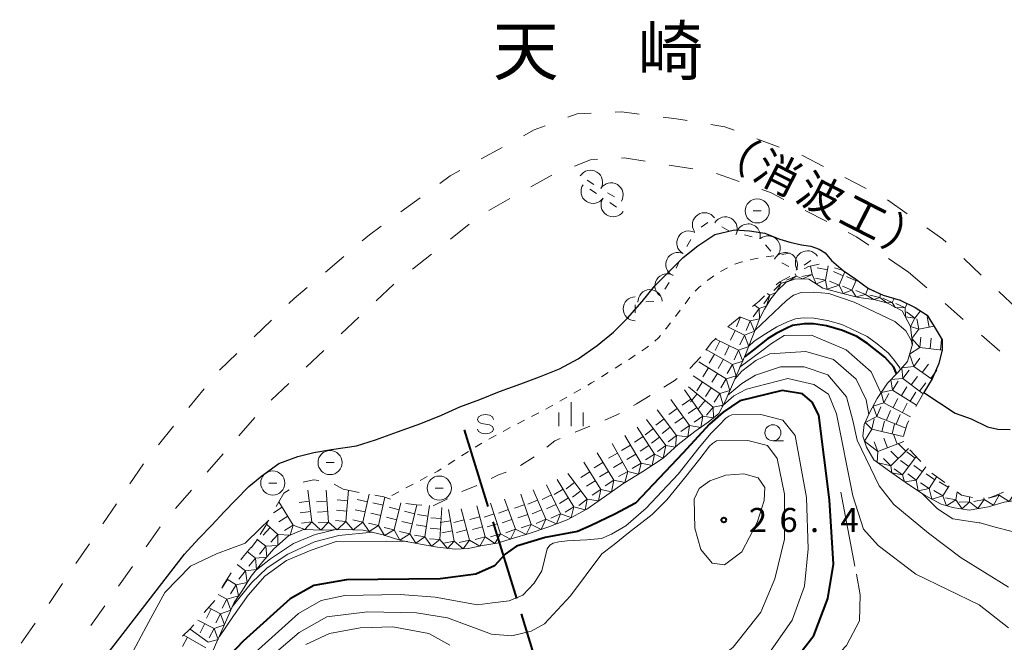
# Model space of a CAD drawing. Units: metres. Extents: x -78000 to -75999, y 39000 to 40270.
# Drawn here: x -76768 to -76615, y 39539 to 39636 of the extents above; entities that cross this region are included whole.
import ezdxf

# ---------------------------------------------------------------- set-up
doc = ezdxf.new("R2010")
doc.units = ezdxf.units.M
for name, color, linetype, lineweight in [('110600_大字・町・丁目界', 7, 'Continuous', 40), ('510100_河川', 7, 'Continuous', 30), ('620100_区域界', 7, 'Continuous', 30), ('630100_植生界', 7, 'Continuous', 30), ('633100_広葉樹林', 7, 'Continuous', 13), ('633400_荒地', 7, 'Continuous', 13), ('634000_砂れき地(未分類)', 7, 'Continuous', 13), ('710100_等高線(計曲線)', 7, 'Continuous', 40), ('710200_等高線(主曲線)', 7, 'Continuous', 13), ('710300_等高線(補助曲線)', 7, 'Continuous', 13), ('721111_岩がけ(上)', 7, 'Continuous', 13), ('721112_岩がけ(下)', 7, 'Continuous', 13), ('721199_岩がけ(作図)', 7, 'Continuous', 13), ('721200_露岩', 7, 'Continuous', 13), ('721300_散岩(真形)', 7, 'Continuous', 13), ('731200_図化機測定による標高点', 7, 'Continuous', 40), ('811500_(注記)小字・丁目', 7, 'Continuous', 53), ('818100_(注記)説明注記', 7, 'Continuous', 40)]:
    doc.layers.add(name, color=color, linetype=linetype, lineweight=lineweight)
doc.styles.add('Style-Kanji', font='MS Gothic.ttf')
doc.styles.add('Style-WORKING', font='MS Gothic.ttf')

msp = doc.modelspace()

# ---------------------------------------------------------------- linework, layer by layer
at = {"layer": '110600_大字・町・丁目界', "linetype": 'Continuous', "lineweight": 40}
for p, q in [((-76699.12, 39571.96), (-76695.429, 39560.017)), ((-76694.691, 39557.629), (-76691, 39545.686)), ((-76690.261, 39543.298), (-76686.57, 39531.355))]:
    msp.add_line(p, q, dxfattribs=at)
at = {"layer": '510100_河川', "linetype": 'Continuous', "lineweight": 30, "flags": 128}
for points in [[(-76762.22, 39527.23), (-76742.62, 39552.57), (-76740.38, 39555.02), (-76738.37, 39557.09), (-76736.44, 39559.17), (-76734.68, 39560.98), (-76732.6, 39563.13), (-76730.6, 39564.8), (-76727.94, 39566.7), (-76725.02, 39567.79), (-76722.5, 39568.42), (-76719.75, 39568.9), (-76715.88, 39569.47), (-76712.9, 39570.39), (-76709.52, 39571.64), (-76705.89, 39572.94), (-76702.64, 39574.22), (-76699.82, 39575.51), (-76696.68, 39576.64), (-76693.65, 39577.92), (-76690.32, 39579.09), (-76687.39, 39580.17), (-76684.3, 39581.45), (-76681.38, 39583.01), (-76678.45, 39585.08), (-76675.9, 39587.15), (-76673.73, 39589.34), (-76671.44, 39591.93), (-76669.48, 39594.36), (-76667.31, 39596.54), (-76665.06, 39598.75), (-76662.8, 39600.56), (-76660.12, 39602.31), (-76657.09, 39603.08)], [(-76657.09, 39603.08), (-76654.76, 39602.9), (-76652.37, 39602.52), (-76650.05, 39601.59), (-76648.49, 39601.12), (-76646.68, 39600.72), (-76645.2, 39600.53), (-76643.89, 39600.07), (-76642.95, 39599.49), (-76642, 39598.27), (-76640.16, 39596.71), (-76638.2, 39595.36), (-76636.21, 39593.94), (-76633.96, 39592.91), (-76631.29, 39592.13), (-76628.97, 39590.98), (-76627.09, 39589.79), (-76626.02, 39588.02), (-76624.75, 39585.94), (-76624.77, 39584.4), (-76625.28, 39582.24), (-76626.33, 39579.87), (-76627.61, 39577.73), (-76622.73, 39574.51), (-76620.26, 39573.63), (-76617.74, 39572.42), (-76616.1, 39572.03), (-76614.19, 39571.99)]]:
    msp.add_lwpolyline(points, dxfattribs=at)
at = {"layer": '620100_区域界', "linetype": 'Continuous', "lineweight": 13}
for p, q in [((-76653.62, 39617.246), (-76650.104, 39615.941)), ((-76696.498, 39614.093), (-76693.211, 39615.899)), ((-76663.549, 39612.563), (-76667.253, 39613.147)), ((-76685.468, 39611.592), (-76688.737, 39609.756)), ((-76656.347, 39610.581), (-76659.882, 39611.831)), ((-76639.915, 39611.217), (-76636.582, 39609.497)), ((-76708.988, 39605.838), (-76705.96, 39608.05)), ((-76692.007, 39607.919), (-76695.276, 39606.083)), ((-76633.293, 39607.706), (-76630.229, 39605.544)), ((-76642.734, 39604.356), (-76646.068, 39606.073)), ((-76698.329, 39603.921), (-76701.274, 39601.601)), ((-76720.707, 39596.49), (-76717.844, 39598.911)), ((-76704.22, 39599.28), (-76707.166, 39596.96)), ((-76629.99, 39596.49), (-76633.097, 39598.59)), ((-76621.427, 39598.579), (-76618.692, 39596.014)), ((-76629.99, 39596.49), (-76627.157, 39594.033)), ((-76710.083, 39594.606), (-76712.805, 39592.027)), ((-76615.957, 39593.449), (-76613.221, 39590.883)), ((-76624.324, 39591.576), (-76621.492, 39589.118)), ((-76715.528, 39589.449), (-76718.251, 39586.87)), ((-76731.795, 39586.399), (-76729.091, 39588.997)), ((-76618.659, 39586.661), (-76615.826, 39584.204)), ((-76737.204, 39581.203), (-76734.499, 39583.801)), ((-76720.974, 39584.291), (-76723.696, 39581.713)), ((-76726.419, 39579.134), (-76729.142, 39576.555)), ((-76741.955, 39575.401), (-76739.585, 39578.307)), ((-76731.718, 39573.836), (-76734.18, 39571.008)), ((-76746.694, 39569.588), (-76744.324, 39572.494)), ((-76736.642, 39568.18), (-76739.105, 39565.351)), ((-76751.123, 39563.544), (-76749.025, 39566.653)), ((-76741.567, 39562.523), (-76744.03, 39559.695)), ((-76755.318, 39557.327), (-76753.22, 39560.436)), ((-76746.431, 39556.819), (-76748.583, 39553.748)), ((-76759.513, 39551.11), (-76757.415, 39554.219)), ((-76750.735, 39550.677), (-76752.887, 39547.605)), ((-76763.708, 39544.893), (-76761.611, 39548.002)), ((-76755.039, 39544.534), (-76757.191, 39541.463)), ((-76768.028, 39538.763), (-76765.865, 39541.825))]:
    msp.add_line(p, q, dxfattribs=at)
at = {"layer": '620100_区域界', "linetype": 'Continuous', "lineweight": 13, "flags": 128}
for points in [[(-76683.014, 39620.58), (-76681.54, 39621.13), (-76679.365, 39621.214)], [(-76675.618, 39621.36), (-76674.59, 39621.4), (-76671.889, 39621.067)], [(-76668.167, 39620.608), (-76666.08, 39620.35), (-76664.456, 39620.077)], [(-76689.925, 39617.704), (-76688.24, 39618.63), (-76686.528, 39619.269)], [(-76660.758, 39619.455), (-76658.59, 39619.09), (-76657.135, 39618.55)], [(-76678.409, 39613.995), (-76679.46, 39613.93), (-76681.975, 39612.956)], [(-76670.958, 39613.73), (-76674.26, 39614.25), (-76674.666, 39614.225)], [(-76646.588, 39614.636), (-76646.41, 39614.57), (-76643.247, 39612.937)], [(-76702.931, 39610.261), (-76701.29, 39611.46), (-76699.785, 39612.287)], [(-76649.402, 39607.79), (-76651.48, 39608.86), (-76652.812, 39609.331)], [(-76714.98, 39601.333), (-76713.86, 39602.28), (-76712.016, 39603.626)], [(-76627.165, 39603.381), (-76624.67, 39601.62), (-76624.163, 39601.144)], [(-76636.204, 39600.689), (-76638.1, 39601.97), (-76639.4, 39602.639)], [(-76726.387, 39591.595), (-76725.59, 39592.36), (-76723.57, 39594.068)]]:
    msp.add_lwpolyline(points, dxfattribs=at)
at = {"layer": '630100_植生界', "linetype": 'Continuous', "lineweight": 13}
for p, q in [((-76650.941, 39599.032), (-76652.177, 39598.843)), ((-76648.47, 39599.41), (-76649.706, 39599.221)), ((-76658.152, 39597.148), (-76659.26, 39596.571)), ((-76664.013, 39592.565), (-76664.768, 39591.569)), ((-76665.523, 39590.573), (-76666.278, 39589.576)), ((-76674.607, 39582.189), (-76675.666, 39581.526)), ((-76676.726, 39580.862), (-76677.785, 39580.199)), ((-76681.004, 39578.276), (-76682.089, 39577.655)), ((-76685.344, 39575.794), (-76686.429, 39575.173)), ((-76683.174, 39577.035), (-76684.259, 39576.414)), ((-76687.528, 39574.579), (-76688.638, 39574.003)), ((-76689.747, 39573.427), (-76690.857, 39572.851)), ((-76694.172, 39571.099), (-76695.268, 39570.498)), ((-76691.966, 39572.275), (-76693.075, 39571.699)), ((-76696.358, 39569.886), (-76697.413, 39569.217)), ((-76698.469, 39568.547), (-76699.524, 39567.877)), ((-76700.58, 39567.208), (-76701.635, 39566.538)), ((-76707.082, 39563.48), (-76708.186, 39562.894)), ((-76704.874, 39564.653), (-76705.978, 39564.066)), ((-76709.29, 39562.308), (-76710.394, 39561.722))]:
    msp.add_line(p, q, dxfattribs=at)
at = {"layer": '630100_植生界', "linetype": 'Continuous', "lineweight": 13, "flags": 128}
for points in [[(-76653.413, 39598.654), (-76653.7, 39598.61), (-76654.634, 39598.391)], [(-76655.851, 39598.106), (-76655.92, 39598.09), (-76657.036, 39597.709)], [(-76660.307, 39595.891), (-76661.08, 39595.35), (-76661.317, 39595.156)], [(-76662.286, 39594.366), (-76662.55, 39594.15), (-76663.178, 39593.493)], [(-76667.033, 39588.58), (-76667.7, 39587.7), (-76667.794, 39587.589)], [(-76668.602, 39586.635), (-76668.92, 39586.26), (-76669.461, 39585.729)], [(-76670.451, 39584.966), (-76670.89, 39584.63), (-76671.468, 39584.24)], [(-76672.505, 39583.542), (-76673.28, 39583.02), (-76673.547, 39582.853)], [(-76678.844, 39579.535), (-76679.3, 39579.25), (-76679.918, 39578.896)], [(-76702.691, 39565.868), (-76703.24, 39565.52), (-76703.77, 39565.239)]]:
    msp.add_lwpolyline(points, dxfattribs=at)
at = {"layer": '633100_広葉樹林', "linetype": 'Continuous', "lineweight": 13}
msp.add_line((-76651.1, 39570.23), (-76649.433, 39570.23), dxfattribs=at)
msp.add_circle((-76651.1, 39571.48), 1.25, dxfattribs=at)
at = {"layer": '633400_荒地', "linetype": 'Continuous', "lineweight": 13}
for p, q in [((-76682.51, 39572.515), (-76682.51, 39576.265)), ((-76684.384, 39572.515), (-76684.384, 39574.615)), ((-76680.634, 39572.515), (-76680.634, 39574.615))]:
    msp.add_line(p, q, dxfattribs=at)
at = {"layer": '634000_砂れき地(未分類)', "linetype": 'Continuous', "lineweight": 13, "flags": 128}
for points in [[(-76694.58, 39573.56), (-76694.747, 39573.935), (-76695.205, 39574.21), (-76695.83, 39574.31), (-76696.455, 39574.21), (-76696.913, 39573.935), (-76697.08, 39573.56), (-76696.913, 39573.185), (-76696.455, 39572.91), (-76695.83, 39572.81)], [(-76695.83, 39572.81), (-76695.205, 39572.71), (-76694.747, 39572.435), (-76694.58, 39572.06), (-76694.747, 39571.685), (-76695.205, 39571.41), (-76695.83, 39571.31), (-76696.455, 39571.41), (-76696.913, 39571.685), (-76697.08, 39572.06)]]:
    msp.add_lwpolyline(points, dxfattribs=at)
at = {"layer": '710100_等高線(計曲線)', "linetype": 'Continuous', "lineweight": 40, "flags": 128}
for points, elevation in [([(-76631.9, 39580.68), (-76631.96, 39580.89), (-76632.29, 39581.67), (-76633.68, 39583.26), (-76636.39, 39585.35), (-76638.07, 39586.44), (-76640.28, 39587.41), (-76642.76, 39588.11), (-76644.79, 39588.45), (-76646.2, 39588.44), (-76648.03, 39588.16), (-76648.96, 39587.78), (-76650.6, 39586.93), (-76651.92, 39586.11), (-76654.16, 39584.36), (-76655.5, 39583.3)], 10), ([(-76648.48, 39535.11), (-76644.73, 39539.93), (-76642.57, 39545.7), (-76641.69, 39551.02), (-76642.32, 39561.03), (-76643.96, 39574.22), (-76644.98, 39576.23), (-76646.5, 39577.56), (-76649.67, 39578.06), (-76656.23, 39576.46)], 20), ([(-76656.23, 39576.46), (-76658.85, 39574.69), (-76660.96, 39572.8), (-76665.13, 39568.29), (-76672.49, 39560.53), (-76675.67, 39558.79), (-76679.35, 39557.03), (-76681.48, 39556.14)], 20), ([(-76681.48, 39556.14), (-76686.55, 39555.17), (-76691, 39553.82), (-76692.74, 39552.6), (-76694.39, 39550.76), (-76697.3, 39549.5), (-76702.87, 39548.74), (-76717.44, 39548.61), (-76722.51, 39547.72), (-76726.18, 39545.63), (-76733.53, 39539.05), (-76744.16, 39527.91), (-76752.94, 39519.7)], 20)]:
    msp.add_lwpolyline(points, dxfattribs=dict(at, elevation=elevation))
at = {"layer": '710200_等高線(主曲線)', "linetype": 'Continuous', "lineweight": 13, "flags": 128}
for points, elevation in [([(-76629.42, 39585.17), (-76629.53, 39585.78), (-76630.44, 39587.34), (-76632.16, 39588.81), (-76638.48, 39591.8), (-76642.38, 39593.15), (-76644.78, 39593.34), (-76646.69, 39593.31), (-76647.9, 39592.9), (-76649, 39592.08), (-76653.91, 39587.38)], 6), ([(-76647.61, 39589.19), (-76648.84, 39588.76), (-76650.48, 39587.95), (-76652.27, 39586.89), (-76654.01, 39585.72), (-76654.86, 39584.98)], 8), ([(-76647.61, 39589.19), (-76646.4, 39589.35), (-76644.76, 39589.3), (-76642.62, 39588.93), (-76640.4, 39588.31), (-76639.05, 39587.72), (-76636.45, 39586.47), (-76634.88, 39585.34), (-76633.14, 39583.88), (-76632.19, 39582.74), (-76631.34, 39581.6), (-76631.29, 39581.33)], 8), ([(-76656.29, 39581.66), (-76656.2, 39581.73), (-76653.03, 39584.08), (-76651.32, 39585.37), (-76649.36, 39586.61)], 12), ([(-76634.29, 39577.71), (-76635.81, 39580.95), (-76639.7, 39584.39), (-76645.11, 39586.68), (-76649.36, 39586.61)], 12), ([(-76657.02, 39579.82), (-76655.92, 39581.08), (-76653.77, 39582.75), (-76651.59, 39583.76)], 14), ([(-76636.19, 39574.3), (-76636.62, 39576.61), (-76638.14, 39579.84), (-76641.69, 39582.88), (-76646, 39584.14), (-76651.59, 39583.76)], 14), ([(-76658.13, 39577.31), (-76655.96, 39579.16), (-76653.82, 39580.45)], 16), ([(-76637.99, 39570.33), (-76638.65, 39573.38), (-76639.66, 39577.05), (-76642.57, 39580.47), (-76646.25, 39581.74), (-76649.92, 39581.74), (-76653.82, 39580.45)], 16), ([(-76614.45, 39541.14), (-76619.01, 39544.68), (-76628.89, 39549.5), (-76634.72, 39553.93), (-76637, 39556.46), (-76638.65, 39561.66), (-76641.22, 39574.41), (-76642.45, 39577.49), (-76644.73, 39579.01), (-76648.78, 39579.9), (-76655.19, 39578.29)], 18), ([(-76659.03, 39575.59), (-76658.9, 39575.7), (-76657.16, 39577.22), (-76655.19, 39578.29)], 18), ([(-76768.27, 39491.64), (-76764.82, 39491.03), (-76759.88, 39491.48), (-76751.27, 39493.5), (-76740.37, 39497.43), (-76734.54, 39500.28), (-76729.97, 39503.75), (-76714.53, 39515.86), (-76709.72, 39518.21), (-76680.83, 39523.4), (-76672.85, 39524.92), (-76668.8, 39526.12), (-76663.1, 39528.41), (-76656.13, 39532.9), (-76652.2, 39536.45), (-76648.12, 39542.34), (-76646.19, 39547.59), (-76645.61, 39553.42), (-76645.87, 39561.41), (-76647.64, 39571.03), (-76649.54, 39573.44), (-76652.96, 39574.33), (-76657.47, 39574.29)], 22), ([(-76686.21, 39553.43), (-76685.79, 39553.98), (-76685.26, 39554.31), (-76684.38, 39554.53), (-76683.12, 39554.67), (-76680.03, 39554.8), (-76677.78, 39555.04), (-76676.19, 39555.69), (-76673.99, 39556.98), (-76670.82, 39559.76), (-76668.33, 39562.4), (-76665.85, 39565.03), (-76662.59, 39569.2), (-76660.71, 39571.44), (-76659.53, 39572.6), (-76658.42, 39573.75), (-76657.95, 39574.08), (-76657.47, 39574.29)], 22), ([(-76768.27, 39493.31), (-76764.44, 39493), (-76761.15, 39493.44), (-76754.56, 39494.83), (-76743.92, 39498.25), (-76736.44, 39501.67), (-76731.88, 39504.65), (-76722.51, 39512.7), (-76715.03, 39518.59), (-76709.72, 39520.74), (-76704.39, 39521.88), (-76678.55, 39527.07), (-76671.51, 39528.72), (-76662.97, 39533.47), (-76657.27, 39538.1), (-76652.96, 39543.54), (-76650.81, 39548.74), (-76649.29, 39554.94), (-76649.29, 39561.91), (-76650.43, 39567.49), (-76651.95, 39569.51), (-76654.99, 39570.27), (-76659.86, 39570.23)], 24), ([(-76677.71, 39552.62), (-76675.82, 39554.09), (-76673.55, 39555.89), (-76669.91, 39558.74), (-76667.6, 39561.04), (-76664.84, 39564.41), (-76662.46, 39567.4), (-76660.99, 39569.38), (-76660.52, 39569.81), (-76659.86, 39570.23)], 24), ([(-76637.99, 39570.33), (-76634.58, 39563.24), (-76632.27, 39560.32), (-76626.89, 39555.85), (-76621.84, 39552.04), (-76614.45, 39547.47)], 16), ([(-76663.33, 39561.14), (-76663.24, 39556.64), (-76662.32, 39553.3), (-76660.53, 39551.2), (-76658.61, 39550.93), (-76655.95, 39552.96), (-76653.57, 39557.49), (-76652.44, 39560.93), (-76652.35, 39562.98), (-76653.41, 39564.48), (-76655.62, 39565.08), (-76658.41, 39564.89), (-76660.94, 39564), (-76662.59, 39562.8), (-76663.33, 39561.14)], 26), ([(-76627.9, 39562.04), (-76625.48, 39559.62), (-76623.12, 39558.08), (-76619.02, 39557.48)], 14), ([(-76733.22, 39554.29), (-76730.79, 39556.64), (-76729.53, 39557.9)], 2), ([(-76619.02, 39557.48), (-76618.97, 39557.47)], 14), ([(-76618.97, 39557.47), (-76618.87, 39557.46)], 14), ([(-76604.26, 39547.68), (-76608.46, 39552.76), (-76611.63, 39555.53), (-76616.51, 39556.8), (-76618.87, 39557.46)], 14), ([(-76735.21, 39544.4), (-76734.19, 39545.69), (-76732.22, 39548.11), (-76729.77, 39550.48), (-76726.57, 39552.59), (-76722.43, 39554.5), (-76718.64, 39555.48), (-76713.39, 39555.99)], 16), ([(-76731.44, 39550.16), (-76729.24, 39551.84), (-76725.69, 39554.26), (-76722.32, 39555.67), (-76719.3, 39556.39)], 14), ([(-76733.22, 39554.29), (-76737.65, 39552.62), (-76741.72, 39550.7), (-76745.67, 39546.63), (-76748.19, 39542.08), (-76753.01, 39533.05)], 2), ([(-76737.21, 39539.73), (-76737.17, 39539.78), (-76735.02, 39542.98), (-76732.74, 39546.2), (-76730.15, 39549.18), (-76726.78, 39551.6), (-76722.92, 39553.23), (-76719.06, 39554.54), (-76711.24, 39554.63), (-76707.95, 39554.55)], 18), ([(-76686.21, 39553.43), (-76687.04, 39550), (-76688.25, 39548.1), (-76690.01, 39546.23), (-76692.11, 39545.32), (-76694.73, 39544.99), (-76697.05, 39544.68), (-76703.63, 39545.89), (-76709.07, 39546.31), (-76717.7, 39546.14), (-76721.37, 39545.38), (-76724.92, 39543.35), (-76732.14, 39536.83), (-76752.28, 39518.02), (-76757.98, 39513.08), (-76764.44, 39508.5), (-76768.27, 39506.41)], 22), ([(-76677.71, 39552.62), (-76682.61, 39546.08), (-76686.62, 39541.74), (-76688.69, 39540.63), (-76691.69, 39539.89), (-76694.89, 39540.12), (-76701.73, 39542.66), (-76706.55, 39543.48), (-76714.15, 39543.61), (-76720.48, 39542.85), (-76724.79, 39540.38), (-76734.64, 39531.99), (-76749.62, 39518.14), (-76757.73, 39509.97), (-76768.27, 39500.3)], 24), ([(-76701.38, 39538.45), (-76704.65, 39540.25), (-76710.22, 39541.26), (-76715.29, 39541.14), (-76720.1, 39540.25)], 26), ([(-76720.1, 39540.25), (-76723.78, 39538.54)], 26)]:
    msp.add_lwpolyline(points, dxfattribs=dict(at, elevation=elevation))
at = {"layer": '710300_等高線(補助曲線)', "linetype": 'Continuous', "lineweight": 13}
msp.add_line((-76638.356, 39550.714, 19), (-76640.55, 39562.23, 19), dxfattribs=at)
at = {"layer": '710300_等高線(補助曲線)', "linetype": 'Continuous', "lineweight": 13, "elevation": 19, "flags": 128}
msp.add_lwpolyline([(-76649.42, 39529.35), (-76643.84, 39533.92), (-76639.66, 39538.35), (-76637.63, 39542.21), (-76637.51, 39546.27), (-76638.123, 39549.486)], dxfattribs=at)
at = {"layer": '721111_岩がけ(上)', "linetype": 'Continuous', "lineweight": 13, "flags": 128}
for points in [[(-76632.97, 39565.51), (-76635.4, 39567.25), (-76636.57, 39569.25), (-76637.12, 39570.94), (-76636.9, 39572.75), (-76636, 39574.71), (-76634.91, 39576.81), (-76633.28, 39579.18), (-76631.69, 39580.85), (-76630.15, 39582.57), (-76629.41, 39585.27), (-76629.7, 39588.03), (-76630.99, 39590.43), (-76633.38, 39591.7), (-76635.38, 39592.22), (-76637.81, 39592.52), (-76640.84, 39593.32), (-76643.32, 39594), (-76645.51, 39595.4), (-76647.61, 39595.44), (-76649.04, 39594.9), (-76650.39, 39593.61), (-76651.4, 39592.3), (-76652.41, 39590.72), (-76653.2, 39589.21), (-76655.35, 39583.67), (-76658.55, 39576.33), (-76659.53, 39574.49), (-76661.17, 39573.13), (-76663.25, 39571.67), (-76665.82, 39569.68), (-76668.16, 39567.54), (-76671.33, 39565.44), (-76674.46, 39563.53), (-76677.31, 39561.51), (-76680.05, 39559.6), (-76683.13, 39557.93), (-76686.11, 39556.8), (-76689.02, 39555.8), (-76691.45, 39555.06), (-76693.99, 39554.32), (-76696.29, 39553.93), (-76698.53, 39553.48), (-76700.55, 39553.36), (-76703.29, 39553.67), (-76705.92, 39554.14), (-76708.99, 39554.72), (-76711.73, 39555.59), (-76714.83, 39556.34), (-76718.06, 39556.43), (-76721.09, 39556.3), (-76724.13, 39556.44), (-76726.44, 39555.46), (-76728.73, 39553.4), (-76730.43, 39551.43), (-76732.24, 39549.15), (-76733.63, 39546.99), (-76734.9, 39545.08), (-76738.16, 39537.63)], [(-76612.6, 39561.05), (-76615.12, 39560.69), (-76617.56, 39559.96), (-76620.59, 39559.45), (-76623.17, 39559.87), (-76623.84, 39560.05), (-76624.91, 39560.36), (-76627.44, 39561.74), (-76629.87, 39563.31), (-76632.97, 39565.51)]]:
    msp.add_lwpolyline(points, dxfattribs=at)
at = {"layer": '721112_岩がけ(下)', "linetype": 'Continuous', "lineweight": 13}
for p, q in [((-76641.501, 39597.129), (-76640.16, 39596.71)), ((-76672.34, 39575.96), (-76670.208, 39577.265)), ((-76627.61, 39577.73), (-76628.895, 39575.585)), ((-76672.795, 39575.709), (-76672.34, 39575.96)), ((-76690.353, 39566.371), (-76688.245, 39567.715)), ((-76626.382, 39565.213), (-76624.371, 39563.727)), ((-76719.343, 39563.499), (-76717.93, 39562.71)), ((-76717.93, 39562.71), (-76715.482, 39562.202)), ((-76728.395, 39560.002), (-76727.95, 39560.75)), ((-76703.96, 39560.12), (-76701.711, 39561.211)), ((-76736.707, 39547.563), (-76735.395, 39549.691)), ((-76739.564, 39543.49), (-76737.936, 39545.387))]:
    msp.add_line(p, q, dxfattribs=at)
at = {"layer": '721112_岩がけ(下)', "linetype": 'Continuous', "lineweight": 13, "flags": 128}
for points in [[(-76646.264, 39596.985), (-76645.55, 39597.38), (-76643.898, 39597.705)], [(-76650.575, 39594.492), (-76650.04, 39594.98), (-76648.462, 39595.794)], [(-76640.16, 39596.71), (-76638.2, 39595.36), (-76638.102, 39595.29)], [(-76654.268, 39591.125), (-76653.24, 39591.97), (-76652.398, 39592.782)], [(-76636.051, 39593.867), (-76633.96, 39592.91), (-76633.767, 39592.854)], [(-76631.368, 39592.153), (-76631.29, 39592.13), (-76629.122, 39591.056)], [(-76658.127, 39587.946), (-76656.66, 39589.18), (-76656.207, 39589.547)], [(-76627.036, 39589.7), (-76626.02, 39588.02), (-76625.74, 39587.562)], [(-76661.55, 39584.32), (-76660.64, 39585.52), (-76659.929, 39586.215)], [(-76624.758, 39585.341), (-76624.77, 39584.4), (-76625.128, 39582.882)], [(-76664.007, 39581.457), (-76662.36, 39583.26), (-76662.325, 39583.306)], [(-76626.025, 39580.558), (-76626.33, 39579.87), (-76627.227, 39578.37)], [(-76668.081, 39578.58), (-76666.47, 39579.58), (-76665.981, 39579.934)], [(-76677.257, 39573.462), (-76675.28, 39574.34), (-76674.985, 39574.503)], [(-76629.973, 39573.331), (-76630.2, 39572.85), (-76630.786, 39570.971)], [(-76681.887, 39571.578), (-76681.86, 39571.59), (-76679.562, 39572.496)], [(-76686.252, 39569.219), (-76685.01, 39570.22), (-76684.18, 39570.581)], [(-76629.829, 39568.831), (-76628.33, 39567.28), (-76628.097, 39567.028)], [(-76694.906, 39564.352), (-76693.77, 39564.92), (-76692.614, 39565.338)], [(-76724.184, 39563.773), (-76722.56, 39564.17), (-76721.738, 39564.068)], [(-76727.95, 39560.75), (-76727.16, 39562.09), (-76726.364, 39562.598)], [(-76699.472, 39562.324), (-76699.32, 39562.4), (-76697.157, 39563.265)], [(-76622.372, 39562.225), (-76621.77, 39561.77), (-76620.066, 39561.395)], [(-76617.571, 39561.359), (-76617.41, 39561.36), (-76615.6, 39562.09), (-76615.235, 39562.22)], [(-76713.024, 39561.746), (-76711.63, 39561.5), (-76710.606, 39561.145)], [(-76708.215, 39560.453), (-76706.52, 39560.28), (-76705.726, 39560.23)], [(-76730.874, 39555.667), (-76729.96, 39557.06), (-76729.579, 39557.802)], [(-76733.896, 39551.69), (-76733.59, 39552.09), (-76732.331, 39553.639)], [(-76742.95, 39539.82), (-76741.78, 39540.91), (-76741.193, 39541.594)]]:
    msp.add_lwpolyline(points, dxfattribs=at)
at = {"layer": '721199_岩がけ(作図)', "linetype": 'Continuous', "lineweight": 13, "flags": 128}
for points in [[(-76644.99, 39596.1), (-76645.26, 39597.43)], [(-76642.62, 39596.86), (-76644.22, 39597.13)], [(-76642.9, 39595.25), (-76642.52, 39597.45)], [(-76647.48, 39595.87), (-76648.5, 39595.1), (-76649.81, 39594.75)], [(-76647.48, 39595.87), (-76648.97, 39595.22)], [(-76647.48, 39595.87), (-76647.64, 39596.22)], [(-76644.99, 39596.1), (-76646.46, 39595.42), (-76647.48, 39595.87)], [(-76644.99, 39596.1), (-76646.59, 39595.78)], [(-76642.9, 39595.25), (-76644.35, 39594.66), (-76644.99, 39596.1)], [(-76640.17, 39595.92), (-76641.67, 39596.57)], [(-76640.82, 39594.43), (-76639.91, 39596.54)], [(-76638.15, 39595.15), (-76639.65, 39595.79)], [(-76649.81, 39594.75), (-76650.62, 39593.31), (-76651.6, 39592.88)], [(-76649.81, 39594.75), (-76650.96, 39593.6)], [(-76649.81, 39594.75), (-76650.04, 39594.98)], [(-76642.9, 39595.25), (-76644.5, 39595.53)], [(-76640.82, 39594.43), (-76642.68, 39593.82), (-76642.9, 39595.25)], [(-76640.82, 39594.43), (-76642.31, 39595.08)], [(-76638.8, 39593.66), (-76640.15, 39593.13), (-76640.82, 39594.43)], [(-76638.8, 39593.66), (-76640.29, 39594.3)], [(-76638.8, 39593.66), (-76638.09, 39595.29)], [(-76651.6, 39592.88), (-76652.09, 39591.23), (-76653.24, 39590.84)], [(-76651.6, 39592.88), (-76652.54, 39591.55)], [(-76651.6, 39592.88), (-76652, 39593.16)], [(-76636.7, 39592.99), (-76638.14, 39592.61), (-76638.8, 39593.66)], [(-76636.7, 39592.99), (-76638.2, 39593.63)], [(-76636.7, 39592.99), (-76636.27, 39593.98)], [(-76634.46, 39592.55), (-76635.38, 39592.22), (-76636.7, 39592.99)], [(-76634.46, 39592.55), (-76636.05, 39592.87)], [(-76634.46, 39592.55), (-76634.35, 39593.09)], [(-76632.53, 39591.75), (-76633.38, 39591.7), (-76634.46, 39592.55)], [(-76653.24, 39590.84), (-76653.98, 39591.36)], [(-76632.53, 39591.75), (-76634.01, 39592.43)], [(-76632.53, 39591.75), (-76632.23, 39592.4)], [(-76630.52, 39590.94), (-76632.06, 39591), (-76632.53, 39591.75)], [(-76630.52, 39590.94), (-76631.99, 39591.62)], [(-76630.52, 39590.94), (-76630.22, 39591.6)], [(-76656.17, 39589.5), (-76656.77, 39587.99)], [(-76654.66, 39588.89), (-76656.24, 39589.52)], [(-76653.24, 39590.84), (-76653.2, 39589.21), (-76654.66, 39588.89)], [(-76653.24, 39590.84), (-76654.18, 39589.51)], [(-76629.05, 39589.3), (-76630.5, 39589.52), (-76630.52, 39590.94)], [(-76629.05, 39589.3), (-76630.33, 39590.31)], [(-76629.05, 39589.3), (-76628.14, 39590.45)], [(-76626.81, 39587.92), (-76627.11, 39589.51)], [(-76655.53, 39586.65), (-76658.14, 39587.94)], [(-76654.66, 39588.89), (-76653.95, 39587.27), (-76655.53, 39586.65)], [(-76654.66, 39588.89), (-76655.26, 39587.39)], [(-76628.41, 39587.61), (-76629.7, 39588.03), (-76629.05, 39589.3)], [(-76628.41, 39587.61), (-76628.71, 39589.21)], [(-76628.41, 39587.61), (-76626.04, 39588.06)], [(-76656.98, 39587.37), (-76657.7, 39585.91)], [(-76655.53, 39586.65), (-76654.86, 39584.93), (-76656.43, 39584.31)], [(-76655.53, 39586.65), (-76656.24, 39585.19)], [(-76628.27, 39584.76), (-76629.51, 39586.15), (-76628.41, 39587.61)], [(-76656.43, 39584.31), (-76660.07, 39586.08)], [(-76659.36, 39585.73), (-76660.07, 39584.27)], [(-76657.89, 39585.02), (-76658.6, 39583.56)], [(-76628.27, 39584.76), (-76628.09, 39586.37)], [(-76626.66, 39584.57), (-76626.47, 39586.19)], [(-76625.04, 39584.39), (-76624.86, 39586)], [(-76657.39, 39582.1), (-76661.47, 39584.44)], [(-76660.21, 39583.71), (-76661.01, 39582.3)], [(-76656.43, 39584.31), (-76655.8, 39582.62), (-76657.39, 39582.1)], [(-76656.43, 39584.31), (-76657.14, 39582.85)], [(-76629.19, 39581.79), (-76629.85, 39583.69), (-76628.27, 39584.76)], [(-76628.27, 39584.76), (-76624.78, 39584.35)], [(-76658.36, 39579.85), (-76662.6, 39582.5)], [(-76658.8, 39582.91), (-76659.6, 39581.5)], [(-76657.39, 39582.1), (-76656.8, 39580.33), (-76658.36, 39579.85)], [(-76657.39, 39582.1), (-76658.2, 39580.69)], [(-76630.88, 39579.9), (-76631.03, 39581.59), (-76629.19, 39581.79)], [(-76629.19, 39581.79), (-76628.25, 39583.11)], [(-76629.19, 39581.79), (-76626.38, 39579.8)], [(-76627.86, 39580.85), (-76626.92, 39582.18)], [(-76659.34, 39577.59), (-76663.5, 39580.36)], [(-76661.12, 39581.57), (-76661.98, 39580.2)], [(-76659.74, 39580.71), (-76660.6, 39579.33)], [(-76630.88, 39579.9), (-76629.91, 39581.2)], [(-76626.53, 39579.91), (-76625.6, 39581.24)], [(-76662.05, 39579.39), (-76662.95, 39578.03)], [(-76658.36, 39579.85), (-76657.8, 39578.04), (-76659.34, 39577.59)], [(-76658.36, 39579.85), (-76659.22, 39578.47)], [(-76632.49, 39578.13), (-76632.74, 39579.75), (-76630.88, 39579.9)], [(-76632.49, 39578.13), (-76631.63, 39579.51)], [(-76630.88, 39579.9), (-76627.73, 39577.53)], [(-76629.58, 39578.93), (-76628.61, 39580.23)], [(-76628.29, 39577.95), (-76627.31, 39579.25)], [(-76662.02, 39574.06), (-76664.88, 39578.16)], [(-76660.4, 39575.46), (-76664.25, 39578.65)], [(-76662.9, 39577.54), (-76663.94, 39576.28)], [(-76660.69, 39578.49), (-76661.6, 39577.13)], [(-76659.34, 39577.59), (-76658.84, 39575.78), (-76660.4, 39575.46)], [(-76659.34, 39577.59), (-76660.24, 39576.23)], [(-76633.85, 39576.15), (-76634.27, 39577.75), (-76632.49, 39578.13)], [(-76633.85, 39576.15), (-76633.09, 39577.58)], [(-76632.49, 39578.13), (-76628.76, 39575.8)], [(-76631.11, 39577.27), (-76630.25, 39578.65)], [(-76629.74, 39576.41), (-76628.87, 39577.79)], [(-76664.08, 39572.61), (-76667, 39576.67)], [(-76663.88, 39576.72), (-76665.21, 39575.8)], [(-76661.65, 39576.5), (-76662.69, 39575.25)], [(-76634.93, 39574.03), (-76635.52, 39575.63), (-76633.85, 39576.15)], [(-76633.85, 39576.15), (-76629.68, 39573.95)], [(-76632.41, 39575.39), (-76631.65, 39576.83)], [(-76630.97, 39574.63), (-76630.22, 39576.07)], [(-76666.08, 39571.06), (-76669.09, 39575.05)], [(-76665.98, 39575.25), (-76667.3, 39574.3)], [(-76662.95, 39575.39), (-76664.28, 39574.46)], [(-76660.4, 39575.46), (-76660.33, 39573.82), (-76662.02, 39574.06)], [(-76660.4, 39575.46), (-76661.43, 39574.21)], [(-76634.93, 39574.03), (-76634.33, 39575.54)], [(-76633.43, 39573.43), (-76632.82, 39574.93)], [(-76631.92, 39572.82), (-76631.31, 39574.32)], [(-76667.74, 39569.52), (-76670.75, 39573.52)], [(-76668.03, 39573.65), (-76669.33, 39572.68)], [(-76665.03, 39573.93), (-76666.35, 39572.98)], [(-76664.08, 39572.61), (-76664.34, 39570.83), (-76666.08, 39571.06)], [(-76664.08, 39572.61), (-76665.4, 39571.66)], [(-76662.02, 39574.06), (-76662.33, 39572.32), (-76664.08, 39572.61)], [(-76662.02, 39574.06), (-76663.36, 39573.13)], [(-76635.72, 39572.05), (-76636.76, 39573.06), (-76634.93, 39574.03)], [(-76635.72, 39572.05), (-76635.35, 39573.63)], [(-76634.93, 39574.03), (-76630.4, 39572.21)], [(-76634.14, 39571.68), (-76633.77, 39573.26)], [(-76632.56, 39571.3), (-76632.19, 39572.89)], [(-76671.58, 39566.77), (-76674.14, 39571.07)], [(-76669.53, 39568.13), (-76672.21, 39572.36)], [(-76669.69, 39572.12), (-76670.99, 39571.14)], [(-76667.06, 39572.36), (-76668.35, 39571.38)], [(-76634.78, 39568.56), (-76636.87, 39570.19), (-76635.72, 39572.05)], [(-76635.72, 39572.05), (-76630.86, 39570.9)], [(-76631.75, 39569.73), (-76632.33, 39571.25)], [(-76673.68, 39565.47), (-76676.13, 39569.83)], [(-76673.24, 39569.57), (-76674.64, 39568.73)], [(-76671.27, 39570.88), (-76672.64, 39570.01)], [(-76668.72, 39570.82), (-76670.01, 39569.85)], [(-76666.08, 39571.06), (-76666.28, 39569.25), (-76667.74, 39569.52)], [(-76666.08, 39571.06), (-76667.38, 39570.08)], [(-76634.78, 39568.56), (-76635.36, 39570.08)], [(-76634.78, 39568.56), (-76630.72, 39570.13)], [(-76633.26, 39569.15), (-76633.85, 39570.66)], [(-76630.44, 39568.6), (-76631.58, 39569.76)], [(-76675.83, 39564.09), (-76678.46, 39568.34)], [(-76675.28, 39568.3), (-76676.69, 39567.51)], [(-76672.41, 39568.17), (-76673.81, 39567.34)], [(-76670.4, 39569.51), (-76671.77, 39568.64)], [(-76669.53, 39568.13), (-76669.9, 39566.39), (-76671.58, 39566.77)], [(-76669.53, 39568.13), (-76670.9, 39567.26)], [(-76667.74, 39569.52), (-76668.16, 39567.54), (-76669.53, 39568.13)], [(-76667.74, 39569.52), (-76669.04, 39568.55)], [(-76632.77, 39566.33), (-76634.87, 39566.87), (-76634.78, 39568.56)], [(-76632.77, 39566.33), (-76630.01, 39569.02)], [(-76631.61, 39567.46), (-76632.74, 39568.62)], [(-76628.99, 39567.52), (-76630.29, 39568.49)], [(-76677.87, 39562.64), (-76680.52, 39566.88)], [(-76677.54, 39566.86), (-76678.92, 39566)], [(-76674.48, 39566.89), (-76675.89, 39566.09)], [(-76671.58, 39566.77), (-76672, 39565.04), (-76673.68, 39565.47)], [(-76671.58, 39566.77), (-76672.98, 39565.94)], [(-76632.77, 39566.33), (-76633.9, 39567.49)], [(-76629.96, 39566.22), (-76631.26, 39567.19)], [(-76630.93, 39564.92), (-76628.8, 39567.77)], [(-76680.01, 39561.15), (-76683.01, 39565.15)], [(-76679.59, 39565.39), (-76680.97, 39564.53)], [(-76676.68, 39565.47), (-76678.06, 39564.62)], [(-76673.68, 39565.47), (-76674.13, 39563.73), (-76675.83, 39564.09)], [(-76673.68, 39565.47), (-76675.1, 39564.67)], [(-76630.93, 39564.92), (-76632.6, 39565.26), (-76632.77, 39566.33)], [(-76630.93, 39564.92), (-76632.23, 39565.89)], [(-76628.84, 39564.12), (-76630.14, 39565.09)], [(-76627.87, 39565.43), (-76629.17, 39566.4)], [(-76628.84, 39564.12), (-76627.31, 39566.18)], [(-76625.92, 39564.18), (-76627.28, 39565.07)], [(-76682.05, 39559.94), (-76684.64, 39564.22)], [(-76681.96, 39563.75), (-76683.26, 39562.78)], [(-76678.73, 39564.02), (-76680.11, 39563.15)], [(-76675.83, 39564.09), (-76676.19, 39562.31), (-76677.87, 39562.64)], [(-76675.83, 39564.09), (-76677.21, 39563.24)], [(-76628.84, 39564.12), (-76630.61, 39563.84), (-76630.93, 39564.92)], [(-76626.8, 39562.82), (-76628.53, 39562.45), (-76628.84, 39564.12)], [(-76626.8, 39562.82), (-76628.17, 39563.7)], [(-76626.8, 39562.82), (-76625.62, 39564.65)], [(-76623.82, 39563.04), (-76625.22, 39563.87)], [(-76722.8, 39557.61), (-76723.43, 39562.57)], [(-76720.23, 39557.59), (-76720.58, 39562.57)], [(-76717.54, 39557.66), (-76717.1, 39562.54)], [(-76714.88, 39557.57), (-76713.91, 39561.9)], [(-76688.73, 39557.22), (-76690.34, 39561.95)], [(-76686.45, 39558.01), (-76688.38, 39562.61)], [(-76684.16, 39558.87), (-76686.3, 39563.39)], [(-76683.73, 39562.72), (-76685.12, 39561.88)], [(-76680.98, 39562.45), (-76682.28, 39561.48)], [(-76677.87, 39562.64), (-76678.23, 39560.87), (-76680.01, 39561.15)], [(-76677.87, 39562.64), (-76679.24, 39561.78)], [(-76624.65, 39561.64), (-76626.39, 39561.17), (-76626.8, 39562.82)], [(-76624.65, 39561.64), (-76626.05, 39562.47)], [(-76624.65, 39561.64), (-76623.7, 39563.23)], [(-76622.67, 39561.05), (-76622.43, 39562.27)], [(-76615.93, 39561.75), (-76615.99, 39561.93)], [(-76613.4, 39562.19), (-76614.35, 39560.8), (-76615.93, 39561.75)], [(-76725.72, 39557.11), (-76727.95, 39560.74)], [(-76723.21, 39560.83), (-76724.82, 39560.63)], [(-76720.46, 39560.83), (-76722.08, 39560.72)], [(-76717.25, 39560.9), (-76718.87, 39561.05)], [(-76714.17, 39560.75), (-76715.76, 39561.1)], [(-76711.73, 39560.22), (-76713.32, 39560.57)], [(-76712.44, 39557.05), (-76711.46, 39561.44)], [(-76710.01, 39556.35), (-76708.98, 39560.58)], [(-76693.49, 39555.77), (-76695.01, 39560.53)], [(-76691.13, 39556.46), (-76692.84, 39561.16)], [(-76687.71, 39561), (-76689.2, 39560.37)], [(-76685.55, 39561.81), (-76687.02, 39561.11)], [(-76682.89, 39561.33), (-76684.28, 39560.49)], [(-76680.01, 39561.15), (-76680.3, 39559.47), (-76682.05, 39559.94)], [(-76680.01, 39561.15), (-76681.31, 39560.18)], [(-76622.67, 39561.05), (-76624.12, 39560.13), (-76624.65, 39561.64)], [(-76622.67, 39561.05), (-76624.26, 39561.37)], [(-76620.5, 39560.72), (-76621.68, 39559.63), (-76622.67, 39561.05)], [(-76620.5, 39560.72), (-76622.12, 39560.66)], [(-76620.5, 39560.72), (-76620.53, 39561.5)], [(-76618.24, 39561.11), (-76619.21, 39559.68), (-76620.5, 39560.72)], [(-76618.24, 39561.11), (-76619.83, 39560.77)], [(-76618.24, 39561.11), (-76618.29, 39561.35)], [(-76615.93, 39561.75), (-76616.78, 39560.2), (-76618.24, 39561.11)], [(-76615.93, 39561.75), (-76617.49, 39561.29)], [(-76727.42, 39559.88), (-76728.81, 39559.03)], [(-76723, 39559.22), (-76724.62, 39559.02)], [(-76720.34, 39559.21), (-76721.97, 39559.1)], [(-76717.39, 39559.28), (-76719.01, 39559.43)], [(-76714.52, 39559.16), (-76716.11, 39559.51)], [(-76712.09, 39558.63), (-76713.67, 39558.99)], [(-76709.24, 39559.51), (-76710.82, 39559.9)], [(-76706.84, 39558.89), (-76708.43, 39559.27)], [(-76707.6, 39555.73), (-76706.51, 39560.28)], [(-76705.25, 39555.29), (-76704.51, 39560.15)], [(-76702.89, 39554.88), (-76702.58, 39559.87)], [(-76700.71, 39554.59), (-76701.58, 39559.52)], [(-76698.32, 39554.79), (-76699.6, 39559.63)], [(-76695.87, 39555.26), (-76697.15, 39560.09)], [(-76694.47, 39558.87), (-76696.02, 39558.37)], [(-76692.24, 39559.52), (-76693.77, 39558.96)], [(-76689.78, 39560.29), (-76691.31, 39559.77)], [(-76687.08, 39559.5), (-76688.57, 39558.87)], [(-76684.16, 39558.87), (-76684.79, 39557.3), (-76686.45, 39558.01)], [(-76684.85, 39560.34), (-76686.32, 39559.64)], [(-76684.16, 39558.87), (-76685.63, 39558.17)], [(-76682.05, 39559.94), (-76682.5, 39558.27), (-76684.16, 39558.87)], [(-76682.05, 39559.94), (-76683.44, 39559.1)], [(-76726.57, 39558.49), (-76727.95, 39557.64)], [(-76722.8, 39557.61), (-76723.89, 39556.43), (-76725.72, 39557.11)], [(-76722.8, 39557.61), (-76724.41, 39557.41)], [(-76720.23, 39557.59), (-76721.4, 39556.31), (-76722.8, 39557.61)], [(-76720.23, 39557.59), (-76721.85, 39557.47)], [(-76717.54, 39557.66), (-76718.9, 39556.39), (-76720.23, 39557.59)], [(-76717.54, 39557.66), (-76719.16, 39557.81)], [(-76714.88, 39557.57), (-76716.4, 39556.39), (-76717.54, 39557.66)], [(-76714.88, 39557.57), (-76716.46, 39557.93)], [(-76712.44, 39557.05), (-76713.92, 39556.12), (-76714.88, 39557.57)], [(-76712.44, 39557.05), (-76714.03, 39557.4)], [(-76709.63, 39557.93), (-76711.21, 39558.32)], [(-76707.22, 39557.31), (-76708.8, 39557.69)], [(-76704.76, 39558.51), (-76706.37, 39558.75)], [(-76702.69, 39558.13), (-76704.31, 39558.23)], [(-76701.27, 39557.8), (-76702.87, 39557.51)], [(-76699.15, 39557.94), (-76700.72, 39557.52)], [(-76696.7, 39558.4), (-76698.27, 39557.99)], [(-76693.98, 39557.32), (-76695.53, 39556.82)], [(-76691.69, 39557.99), (-76693.22, 39557.44)], [(-76689.25, 39558.76), (-76690.79, 39558.23)], [(-76686.45, 39558.01), (-76687.14, 39556.44), (-76688.73, 39557.22)], [(-76686.45, 39558.01), (-76687.94, 39557.38)], [(-76729.31, 39556.73), (-76730.4, 39555.53)], [(-76728.11, 39555.63), (-76729.86, 39557.24)], [(-76725.72, 39557.11), (-76726.21, 39555.56), (-76728.11, 39555.63)], [(-76725.72, 39557.11), (-76727.1, 39556.26)], [(-76710.01, 39556.35), (-76711.5, 39555.51), (-76712.44, 39557.05)], [(-76710.01, 39556.35), (-76711.59, 39556.74)], [(-76707.6, 39555.73), (-76709.12, 39554.76), (-76710.01, 39556.35)], [(-76707.6, 39555.73), (-76709.18, 39556.11)], [(-76705, 39556.9), (-76706.61, 39557.14)], [(-76702.79, 39556.5), (-76704.41, 39556.61)], [(-76700.99, 39556.2), (-76702.59, 39555.91)], [(-76698.74, 39556.37), (-76700.31, 39555.95)], [(-76696.28, 39556.83), (-76697.85, 39556.42)], [(-76693.49, 39555.77), (-76694.36, 39554.26), (-76695.87, 39555.26)], [(-76693.49, 39555.77), (-76695.03, 39555.28)], [(-76691.13, 39556.46), (-76691.93, 39554.92), (-76693.49, 39555.77)], [(-76691.13, 39556.46), (-76692.66, 39555.91)], [(-76688.73, 39557.22), (-76689.51, 39555.65), (-76691.13, 39556.46)], [(-76688.73, 39557.22), (-76690.26, 39556.69)], [(-76731.27, 39554.86), (-76732.27, 39553.58)], [(-76729.99, 39553.85), (-76731.36, 39554.93)], [(-76728.11, 39555.63), (-76728.11, 39553.95), (-76729.99, 39553.85)], [(-76728.11, 39555.63), (-76729.2, 39554.43)], [(-76705.25, 39555.29), (-76706.65, 39554.28), (-76707.6, 39555.73)], [(-76705.25, 39555.29), (-76706.85, 39555.54)], [(-76702.89, 39554.88), (-76704.21, 39553.84), (-76705.25, 39555.29)], [(-76702.89, 39554.88), (-76704.52, 39554.98)], [(-76700.71, 39554.59), (-76701.73, 39553.49), (-76702.89, 39554.88)], [(-76700.71, 39554.59), (-76702.31, 39554.31)], [(-76698.32, 39554.79), (-76699.27, 39553.44), (-76700.71, 39554.59)], [(-76698.32, 39554.79), (-76699.89, 39554.38)], [(-76695.87, 39555.26), (-76696.71, 39553.84), (-76698.32, 39554.79)], [(-76695.87, 39555.26), (-76697.44, 39554.85)], [(-76731.6, 39551.96), (-76732.86, 39552.98)], [(-76729.99, 39553.85), (-76729.82, 39552.13), (-76731.6, 39551.96)], [(-76729.99, 39553.85), (-76730.99, 39552.57)], [(-76731.6, 39551.96), (-76731.41, 39550.2), (-76733.17, 39549.99)], [(-76731.6, 39551.96), (-76732.62, 39550.7)], [(-76733.17, 39549.99), (-76732.87, 39548.18), (-76734.6, 39547.79)], [(-76733.17, 39549.99), (-76734.43, 39550.99)], [(-76733.17, 39549.99), (-76734.17, 39548.72)], [(-76735.97, 39548.66), (-76736.84, 39547.29)], [(-76734.6, 39547.79), (-76736.01, 39548.69)], [(-76734.6, 39547.79), (-76734.23, 39546.08), (-76736.03, 39545.61)], [(-76734.6, 39547.79), (-76735.47, 39546.42)], [(-76736.03, 39545.61), (-76737.41, 39546.31)], [(-76736.03, 39545.61), (-76735.42, 39543.89), (-76737.03, 39543.32)], [(-76736.03, 39545.61), (-76736.77, 39544.16)], [(-76738.48, 39544.07), (-76739.22, 39542.62)], [(-76737.03, 39543.32), (-76738.89, 39544.28)], [(-76738.03, 39541.03), (-76740.56, 39542.33)], [(-76737.03, 39543.32), (-76736.42, 39541.6), (-76738.03, 39541.03)], [(-76737.03, 39543.32), (-76737.78, 39541.88)], [(-76738.94, 39538.9), (-76741.75, 39540.94)], [(-76739.48, 39541.78), (-76740.22, 39540.33)], [(-76738.03, 39541.03), (-76737.42, 39539.31), (-76738.94, 39538.9)], [(-76738.03, 39541.03), (-76738.78, 39539.59)], [(-76742.15, 39539.65), (-76742.96, 39538.24)], [(-76739.33, 39538.03), (-76742.76, 39540)]]:
    msp.add_lwpolyline(points, dxfattribs=at)
at = {"layer": '721200_露岩', "linetype": 'Continuous', "lineweight": 13}
for p, q in [((-76680.006, 39610.788), (-76678.941, 39610.134)), ((-76678.559, 39608.695), (-76679.599, 39609.388)), ((-76676.81, 39608.826), (-76675.745, 39608.172)), ((-76675.439, 39606.613), (-76676.479, 39607.307)), ((-76662.267, 39603.498), (-76661.233, 39604.201)), ((-76659.052, 39603.522), (-76657.972, 39602.892)), ((-76655.541, 39602.259), (-76654.328, 39601.96)), ((-76664.502, 39600.476), (-76663.867, 39601.553)), ((-76652.242, 39600.721), (-76651.448, 39599.756)), ((-76666.151, 39597.11), (-76665.614, 39598.238)), ((-76649.722, 39597.946), (-76648.611, 39597.373)), ((-76646.248, 39597.575), (-76645.216, 39598.28)), ((-76667.907, 39593.802), (-76667.252, 39594.867)), ((-76672.505, 39590.14), (-76672.505, 39591.39)), ((-76670.848, 39591.86), (-76669.6, 39591.915))]:
    msp.add_line(p, q, dxfattribs=at)
for centre, start, end in [((-76679.473, 39610.461), 328.44747, 148.44747), ((-76679.079, 39609.042), 146.29055, 326.29055), ((-76676.278, 39608.499), 328.44747, 148.44747), ((-76675.959, 39606.96), 146.29055, 326.29055), ((-76661.75, 39603.849), 34.23186, 214.23186), ((-76658.512, 39603.207), 329.74356, 149.74356), ((-76654.935, 39602.109), 346.16218, 166.16218), ((-76664.185, 39601.014), 59.44759, 239.44759), ((-76651.845, 39600.239), 309.42415, 129.42415), ((-76665.882, 39597.674), 64.55917, 244.55917), ((-76649.167, 39597.66), 332.72324, 152.72324), ((-76645.732, 39597.927), 34.36854, 214.36854), ((-76667.579, 39594.335), 58.3925, 238.3925), ((-76672.505, 39590.765), 90, 270), ((-76670.224, 39591.887), 2.53356, 182.53356)]:
    msp.add_arc(centre, 1.875, start, end, dxfattribs=at)
at = {"layer": '721300_散岩(真形)', "linetype": 'Continuous', "lineweight": 13}
for p, q in [((-76654.165, 39606), (-76652.915, 39606)), ((-76720.615, 39566.84), (-76719.365, 39566.84)), ((-76729.525, 39563.66), (-76728.275, 39563.66)), ((-76703.625, 39562.87), (-76702.375, 39562.87))]:
    msp.add_line(p, q, dxfattribs=at)
for centre in [(-76653.54, 39606), (-76719.99, 39566.84), (-76728.9, 39563.66), (-76703, 39562.87)]:
    msp.add_circle(centre, 1.875, dxfattribs=at)
at = {"layer": '731200_図化機測定による標高点', "linetype": 'Continuous', "lineweight": 40}
msp.add_circle((-76658.75, 39557.9, 26.4), 0.375, dxfattribs=at)

# ---------------------------------------------------------------- texts
at = {"layer": '731200_図化機測定による標高点', "linetype": 'Continuous', "lineweight": 40, "style": 'Style-WORKING'}
for s, p in [('2', (-76654.84, 39556.03, -9.999)), ('6', (-76650.09, 39556.03, -9.999)), ('4', (-76640.59, 39556.03, -9.999)), ('.', (-76645.34, 39556.03, -9.999))]:
    msp.add_text(s, height=3.75, dxfattribs=at).set_placement(p)
at = {"layer": '811500_(注記)小字・丁目', "linetype": 'Continuous', "lineweight": 40, "style": 'Style-Kanji'}
for s, p in [('崎', (-76672.16, 39627.18)), ('天', (-76694.66, 39627.18))]:
    msp.add_text(s, height=7.5, dxfattribs=at).set_placement(p)
at = {"layer": '818100_(注記)説明注記', "linetype": 'Continuous', "lineweight": 30, "style": 'Style-Kanji'}
for s, p in [('（', (-76661.2, 39614.6)), ('消', (-76654.517, 39611.195)), ('波', (-76647.835, 39607.79)), ('工', (-76641.152, 39604.385)), ('）', (-76634.47, 39600.98))]:
    msp.add_text(s, height=5, rotation=333, dxfattribs=at).set_placement(p)

doc.saveas('drawing.dxf')
